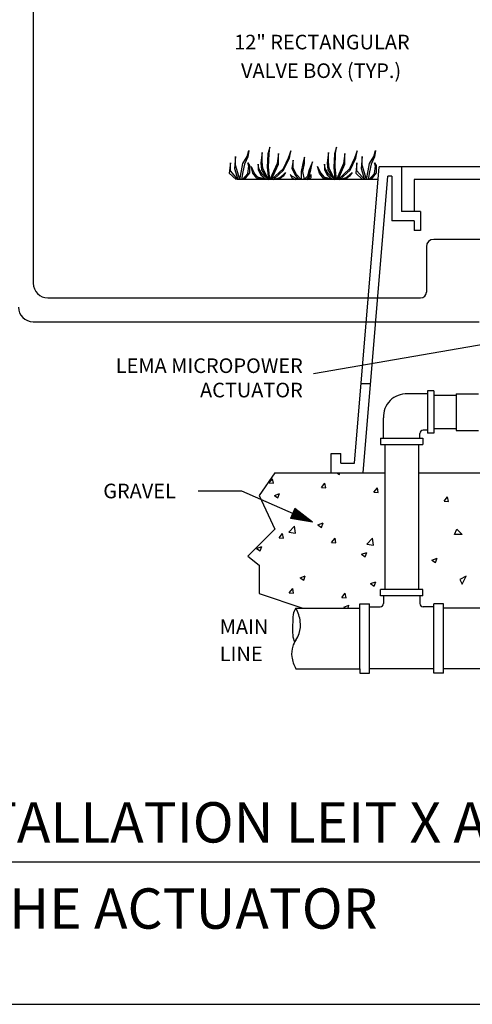
# Model space of a CAD drawing. Extents: x -0.2 to 9.5, y -1 to 9.5.
# Drawn here: x 4 to 5.6, y -1 to 2.4 of the extents above; entities that cross this region are included whole.
import ezdxf

# ---------------------------------------------------------------- set-up
doc = ezdxf.new("R2010")
doc.units = 0
doc.header["$MEASUREMENT"] = 0
for name, color, linetype in [('DET-DIM', 1, 'Continuous'), ('DET-HATCH', 1, 'Continuous'), ('DET-IMAGE', 5, 'Continuous'), ('DET-TXT', 1, 'Continuous')]:
    doc.layers.add(name, color=color, linetype=linetype)
doc.dimstyles.new('SLDDIMSTYLE1', dxfattribs={"dimtxt": 6, "dimasz": 0.09, "dimexe": 0, "dimexo": 0.0625, "dimgap": 1.5, "dimtad": 0, "dimtih": 1, "dimtoh": 1, "dimdec": 0, "dimzin": 0, "dimdsep": 46, "dimtxsty": 'Standard', "dimcen": 0.09, "dimadec": 0, "dimazin": 0, "dimtfac": 1, "dimtdec": 0, "dimtofl": 0, "dimtmove": 0, "dimatfit": 0, "dimfxl": 0, "dimtolj": 1, "dimtzin": 0, "dimarcsym": 0})

msp = doc.modelspace()

# ---------------------------------------------------------------- linework, layer by layer
at = {"color": 7, "linetype": 'Continuous'}
msp.add_line((1.8924, -0.5076), (7.2713, -0.5076), dxfattribs=at)
msp.add_line((0.0022, -0.9957), (8.0022, -0.9957))
at = {"layer": 'DET-DIM'}
for p, q in [((4.8022, 0.7606), (4.6526, 0.7606)), ((5.0442, 0.6541), (4.8022, 0.7606)), ((4.9831, 0.7014), (4.968, 0.6671)), ((5.0098, 0.6692), (4.9717, 0.6757)), ((5.003, 0.6722), (4.9725, 0.6774)), ((4.9961, 0.6752), (4.9733, 0.6791)), ((4.9893, 0.6782), (4.974, 0.6808)), ((4.9824, 0.6813), (4.9748, 0.6826)), ((4.9824, 0.6813), (4.9763, 0.686)), ((4.9893, 0.6782), (4.977, 0.6877)), ((4.9961, 0.6752), (4.9778, 0.6894)), ((5.003, 0.6722), (4.9785, 0.6911)), ((5.0098, 0.6692), (4.9793, 0.6929)), ((5.0167, 0.6662), (4.9801, 0.6946)), ((5.0236, 0.6631), (4.9808, 0.6963)), ((5.0304, 0.6601), (4.9816, 0.698)), ((5.0373, 0.6571), (4.9823, 0.6997)), ((5.0442, 0.6541), (4.9831, 0.7014)), ((5.0442, 0.6541), (4.968, 0.6671)), ((5.0373, 0.6571), (4.9687, 0.6688)), ((5.0304, 0.6601), (4.9695, 0.6706)), ((5.0236, 0.6631), (4.9702, 0.6723)), ((5.0167, 0.6662), (4.971, 0.674))]:
    msp.add_line(p, q, dxfattribs=at)
at = {"layer": 'DET-HATCH', "color": 1}
for p, q in [((5.1273, 0.8239), (5.1358, 0.8182)), ((5.1358, 0.8182), (5.1377, 0.8239)), ((4.895, 0.789), (4.907, 0.8034)), ((4.895, 0.789), (4.9099, 0.7877)), ((4.9099, 0.7877), (4.907, 0.8034)), ((5.0743, 0.7734), (5.0863, 0.7877)), ((5.0892, 0.7721), (5.0863, 0.7877)), ((4.9133, 0.7459), (4.9308, 0.7526)), ((4.9133, 0.7459), (4.9257, 0.7375)), ((4.9257, 0.7375), (4.9308, 0.7526)), ((5.0743, 0.7734), (5.0892, 0.7721)), ((5.2536, 0.7577), (5.2656, 0.772)), ((5.2536, 0.7577), (5.2685, 0.7564)), ((5.2685, 0.7564), (5.2656, 0.772)), ((5.4934, 0.7265), (5.5055, 0.7409)), ((5.4934, 0.7265), (5.5083, 0.7252)), ((5.5083, 0.7252), (5.5055, 0.7409)), ((4.9631, 0.621), (4.9826, 0.6413)), ((4.9853, 0.6175), (4.9826, 0.6413)), ((5.0625, 0.6453), (5.08, 0.652)), ((5.0625, 0.6453), (5.075, 0.6369)), ((5.075, 0.6369), (5.08, 0.652)), ((4.9297, 0.601), (4.9417, 0.6154)), ((4.9446, 0.5997), (4.9417, 0.6154)), ((4.9631, 0.621), (4.9853, 0.6175)), ((4.9297, 0.601), (4.9446, 0.5997)), ((5.109, 0.5853), (5.121, 0.5997)), ((5.109, 0.5853), (5.1239, 0.584)), ((5.1239, 0.584), (5.121, 0.5997)), ((5.2299, 0.5796), (5.2494, 0.5999)), ((5.2299, 0.5796), (5.2521, 0.5762)), ((5.2521, 0.5762), (5.2494, 0.5999)), ((4.8525, 0.5646), (4.87, 0.5713)), ((4.8525, 0.5646), (4.8649, 0.5562)), ((4.8649, 0.5562), (4.87, 0.5713)), ((5.2118, 0.5446), (5.2293, 0.5513)), ((5.2118, 0.5446), (5.2242, 0.5362)), ((5.2242, 0.5362), (5.2293, 0.5513)), ((5.4522, 0.5248), (5.4697, 0.5315)), ((5.4522, 0.5248), (5.4647, 0.5164)), ((5.4647, 0.5164), (5.4697, 0.5315)), ((5.0017, 0.464), (5.0192, 0.4707)), ((5.0017, 0.464), (5.0141, 0.4556)), ((5.0141, 0.4556), (5.0192, 0.4707)), ((5.2422, 0.4442), (5.2597, 0.4509)), ((5.2422, 0.4442), (5.2546, 0.4358)), ((5.2546, 0.4358), (5.2597, 0.4509)), ((4.9643, 0.413), (4.9764, 0.4273)), ((4.9643, 0.413), (4.9793, 0.4116)), ((4.9793, 0.4116), (4.9764, 0.4273)), ((5.1437, 0.3973), (5.1557, 0.4116)), ((5.1586, 0.396), (5.1557, 0.4116)), ((5.1437, 0.3973), (5.1586, 0.396)), ((5.1509, 0.3633), (5.1684, 0.37)), ((5.1509, 0.3633), (5.1554, 0.3603)), ((5.1652, 0.3603), (5.1684, 0.37))]:
    msp.add_line(p, q, dxfattribs=at)
at = {"layer": 'DET-IMAGE', "color": 5}
for p, q in [((4.089, 3.2489), (4.089, 1.4723)), ((5.9459, 1.6225), (5.4581, 1.6225)), ((5.4331, 1.5975), (5.4331, 1.4423)), ((4.139, 1.4223), (5.4131, 1.4223)), ((5.4373, 1.0936), (5.3683, 1.0936)), ((5.4591, 1.1038), (5.4373, 1.1038)), ((5.4373, 1.1038), (5.4373, 0.9591)), ((5.4591, 1.1038), (5.4591, 0.9591)), ((5.5345, 1.0886), (5.4591, 1.0886)), ((5.5345, 1.0934), (5.6109, 1.0934)), ((5.5345, 1.0934), (5.5345, 0.969)), ((5.2864, 0.9427), (5.2864, 1.0118)), ((5.4108, 0.9427), (5.4108, 0.9584)), ((5.4373, 0.9693), (5.4217, 0.9693)), ((5.4591, 0.9591), (5.4373, 0.9591)), ((5.5345, 0.9738), (5.4591, 0.9738)), ((5.5345, 0.969), (5.6109, 0.969)), ((5.2763, 0.9427), (5.421, 0.9427)), ((5.2763, 0.9427), (5.2763, 0.9209)), ((5.2763, 0.9209), (5.421, 0.9209)), ((5.2912, 0.9209), (5.2912, 0.8242)), ((5.406, 0.9209), (5.406, 0.8242)), ((5.421, 0.9427), (5.421, 0.9209)), ((5.2912, 0.8239), (5.2912, 0.4246)), ((5.406, 0.8242), (5.406, 0.4246)), ((5.2763, 0.4028), (5.2763, 0.4246)), ((5.2912, 0.4246), (5.2763, 0.4246)), ((5.406, 0.4246), (5.2912, 0.4246)), ((5.421, 0.4246), (5.406, 0.4246)), ((5.421, 0.4028), (5.421, 0.4246)), ((5.2053, 0.3755), (5.2381, 0.3755)), ((5.2053, 0.3606), (5.2053, 0.3755)), ((5.2381, 0.3653), (5.2381, 0.3755)), ((5.2864, 0.4028), (5.2763, 0.4028)), ((5.2864, 0.4028), (5.2864, 0.3762)), ((5.4108, 0.4028), (5.2864, 0.4028)), ((5.421, 0.4028), (5.4108, 0.4028)), ((5.4108, 0.4028), (5.4108, 0.3762)), ((5.4919, 0.3755), (5.4591, 0.3755)), ((5.4591, 0.3653), (5.4591, 0.3755)), ((5.4919, 0.3606), (5.4919, 0.3755)), ((5.2053, 0.1532), (5.2053, 0.3606)), ((5.2381, 0.1383), (5.2381, 0.3653)), ((5.2381, 0.3653), (5.2755, 0.3653)), ((5.4591, 0.3653), (5.4217, 0.3653)), ((5.4591, 0.1383), (5.4591, 0.3653)), ((5.4919, 0.1383), (5.4919, 0.3606)), ((5.2053, 0.1532), (5.2053, 0.1383)), ((5.2053, 0.1383), (5.2381, 0.1383)), ((5.4591, 0.1532), (5.2381, 0.1532)), ((5.4919, 0.1383), (5.4591, 0.1383))]:
    msp.add_line(p, q, dxfattribs=at)
at = {"layer": 'DET-IMAGE'}
for p, q in [((4.8205, 1.9067), (4.8261, 1.9265)), ((4.8261, 1.9265), (4.8229, 1.9054)), ((4.8981, 1.9378), (4.8912, 1.9153)), ((4.8957, 1.9168), (4.8981, 1.9378)), ((4.9695, 1.9253), (4.9605, 1.9003)), ((4.965, 1.9003), (4.9695, 1.9253)), ((5.1254, 1.9378), (5.1184, 1.9153)), ((5.1229, 1.9168), (5.1254, 1.9378)), ((5.1968, 1.9253), (5.1878, 1.9003)), ((5.1923, 1.9003), (5.1968, 1.9253)), ((5.2533, 1.9067), (5.259, 1.9265)), ((5.259, 1.9265), (5.2558, 1.9054)), ((4.7808, 1.9061), (4.7768, 1.8652)), ((4.7808, 1.8762), (4.7808, 1.9061)), ((4.8058, 1.8825), (4.8205, 1.9067)), ((4.8229, 1.9054), (4.8115, 1.8805)), ((4.8712, 1.9198), (4.8667, 1.8848)), ((4.8712, 1.8888), (4.8712, 1.9198)), ((4.8737, 1.8653), (4.8712, 1.8888)), ((4.8912, 1.9153), (4.8892, 1.8693)), ((4.8937, 1.8693), (4.8957, 1.9168)), ((4.9271, 1.9168), (4.9226, 1.8818)), ((4.9271, 1.8803), (4.9271, 1.9168)), ((4.9605, 1.9003), (4.9431, 1.8638)), ((4.9451, 1.8599), (4.965, 1.9003)), ((4.9779, 1.8934), (4.9725, 1.8662)), ((4.9779, 1.8662), (4.9779, 1.8934)), ((5.0161, 1.9043), (5.0107, 1.8825)), ((5.0161, 1.8825), (5.0161, 1.9043)), ((5.0434, 1.888), (5.0325, 1.8607)), ((5.0379, 1.8607), (5.0434, 1.888)), ((5.0984, 1.9198), (5.094, 1.8848)), ((5.0984, 1.8888), (5.0984, 1.9198)), ((5.1009, 1.8653), (5.0984, 1.8888)), ((5.1184, 1.9153), (5.1164, 1.8693)), ((5.1209, 1.8693), (5.1229, 1.9168)), ((5.1543, 1.9168), (5.1499, 1.8818)), ((5.1543, 1.8803), (5.1543, 1.9168)), ((5.1878, 1.9003), (5.1704, 1.8638)), ((5.1723, 1.8599), (5.1923, 1.9003)), ((5.2136, 1.9061), (5.2097, 1.8652)), ((5.2136, 1.8762), (5.2136, 1.9061)), ((5.2386, 1.8825), (5.2533, 1.9067)), ((5.2558, 1.9054), (5.2444, 1.8805)), ((4.7628, 1.8842), (4.7588, 1.8492)), ((4.7628, 1.8572), (4.7628, 1.8842)), ((4.7889, 1.8276), (4.7628, 1.8572)), ((4.7768, 1.8652), (4.7889, 1.8276)), ((4.795, 1.8276), (4.7808, 1.8762)), ((4.7956, 1.8276), (4.8006, 1.8576)), ((4.8006, 1.8576), (4.8058, 1.8825)), ((4.8058, 1.8537), (4.8015, 1.8276)), ((4.8115, 1.8805), (4.8058, 1.8537)), ((4.8261, 1.8736), (4.8229, 1.8844)), ((4.8229, 1.8844), (4.8287, 1.8754)), ((4.8229, 1.8486), (4.8261, 1.8736)), ((4.8287, 1.8754), (4.8287, 1.8505)), ((4.8402, 1.8489), (4.8337, 1.8724)), ((4.8337, 1.8724), (4.8447, 1.8489)), ((4.8602, 1.8653), (4.8577, 1.8803)), ((4.8577, 1.8803), (4.8577, 1.8608)), ((4.8577, 1.8608), (4.8667, 1.8434)), ((4.8712, 1.8459), (4.8602, 1.8653)), ((4.8667, 1.8848), (4.8692, 1.8608)), ((4.8692, 1.8608), (4.8859, 1.8335)), ((4.893, 1.8276), (4.8737, 1.8653)), ((4.8892, 1.8693), (4.893, 1.8276)), ((4.898, 1.8276), (4.8937, 1.8693)), ((4.9226, 1.8818), (4.898, 1.8276)), ((4.9041, 1.8276), (4.9271, 1.8803)), ((4.9431, 1.8638), (4.9041, 1.8276)), ((4.9102, 1.8276), (4.9451, 1.8599)), ((4.9725, 1.8662), (4.9834, 1.8443)), ((4.9889, 1.8443), (4.9779, 1.8662)), ((5.0107, 1.8825), (5.0052, 1.8553)), ((5.0052, 1.8553), (5.0052, 1.828)), ((5.0107, 1.8553), (5.0161, 1.8825)), ((5.0161, 1.828), (5.0107, 1.8553)), ((5.0325, 1.8607), (5.027, 1.8389)), ((5.0325, 1.8389), (5.0379, 1.8607)), ((5.0675, 1.8489), (5.061, 1.8724)), ((5.061, 1.8724), (5.072, 1.8489)), ((5.0875, 1.8653), (5.085, 1.8803)), ((5.085, 1.8803), (5.085, 1.8608)), ((5.085, 1.8608), (5.094, 1.8434)), ((5.0984, 1.8459), (5.0875, 1.8653)), ((5.094, 1.8848), (5.0964, 1.8608)), ((5.0964, 1.8608), (5.1132, 1.8335)), ((5.1203, 1.8276), (5.1009, 1.8653)), ((5.1164, 1.8693), (5.1203, 1.8276)), ((5.1253, 1.8276), (5.1209, 1.8693)), ((5.1499, 1.8818), (5.1253, 1.8276)), ((5.1313, 1.8276), (5.1543, 1.8803)), ((5.1704, 1.8638), (5.1313, 1.8276)), ((5.1375, 1.8276), (5.1723, 1.8599)), ((5.187, 0.8567), (5.2715, 1.8712)), ((5.1957, 1.8842), (5.1917, 1.8492)), ((5.1957, 1.8572), (5.1957, 1.8842)), ((5.2217, 1.8276), (5.1957, 1.8572)), ((5.2097, 1.8652), (5.2217, 1.8276)), ((5.2279, 1.8276), (5.2136, 1.8762)), ((5.2285, 1.8276), (5.2335, 1.8576)), ((5.2335, 1.8576), (5.2386, 1.8825)), ((5.2386, 1.8537), (5.2344, 1.8276)), ((5.2444, 1.8805), (5.2386, 1.8537)), ((5.259, 1.8736), (5.2558, 1.8844)), ((5.2558, 1.8844), (5.2616, 1.8754)), ((5.2558, 1.8486), (5.259, 1.8736)), ((5.2616, 1.8754), (5.2616, 1.8505)), ((6.6679, 1.8712), (5.2715, 1.8712)), ((5.3479, 1.8712), (5.3479, 1.7185)), ((4.7588, 1.8492), (4.7822, 1.8276)), ((5.2679, 1.8276), (4.7854, 1.8276)), ((4.8041, 1.8276), (4.8229, 1.8486)), ((4.8287, 1.8505), (4.8104, 1.8276)), ((4.8532, 1.8319), (4.8402, 1.8489)), ((4.8447, 1.8489), (4.8557, 1.8364)), ((4.8856, 1.8276), (4.8532, 1.8319)), ((4.8557, 1.8364), (4.893, 1.8276)), ((4.8667, 1.8434), (4.8827, 1.83)), ((4.893, 1.8276), (4.8712, 1.8459)), ((4.9102, 1.8276), (4.9316, 1.8349)), ((4.9316, 1.8294), (4.9234, 1.8276)), ((4.9316, 1.8349), (4.9431, 1.8434)), ((4.9431, 1.8389), (4.9316, 1.8294)), ((4.9431, 1.8434), (4.9516, 1.8519)), ((4.9516, 1.8519), (4.9431, 1.8389)), ((4.9725, 1.8389), (4.967, 1.8443)), ((4.967, 1.8443), (4.9725, 1.8334)), ((4.9943, 1.828), (4.9725, 1.8389)), ((4.9725, 1.8334), (4.9842, 1.8276)), ((4.9834, 1.8443), (4.996, 1.8276)), ((5.0052, 1.828), (4.9889, 1.8443)), ((5.027, 1.8389), (5.0157, 1.8276)), ((5.024, 1.8276), (5.0325, 1.8389)), ((5.0253, 1.8276), (5.0322, 1.8334)), ((5.0376, 1.8334), (5.0318, 1.8276)), ((5.0322, 1.8334), (5.0376, 1.8443)), ((5.0376, 1.8443), (5.0376, 1.8334)), ((5.0805, 1.8319), (5.0675, 1.8489)), ((5.072, 1.8489), (5.083, 1.8364)), ((5.1129, 1.8276), (5.0805, 1.8319)), ((5.083, 1.8364), (5.1203, 1.8276)), ((5.094, 1.8434), (5.11, 1.83)), ((5.1203, 1.8276), (5.0984, 1.8459)), ((5.1375, 1.8276), (5.1588, 1.8349)), ((5.1588, 1.8294), (5.1507, 1.8276)), ((5.1588, 1.8349), (5.1704, 1.8434)), ((5.1704, 1.8389), (5.1588, 1.8294)), ((5.1704, 1.8434), (5.1788, 1.8519)), ((5.1788, 1.8519), (5.1704, 1.8389)), ((5.1917, 1.8492), (5.2151, 1.8276)), ((5.2171, 0.8239), (5.3017, 1.8385)), ((5.2369, 1.8276), (5.2558, 1.8486)), ((5.2616, 1.8505), (5.2432, 1.8276)), ((5.3152, 1.8385), (5.3017, 1.8385)), ((5.3152, 1.8385), (5.3152, 1.6858)), ((6.5479, 1.8276), (5.3915, 1.8276)), ((5.3915, 1.8276), (5.3915, 1.7185)), ((5.3915, 1.6858), (5.3152, 1.6858)), ((5.4134, 1.7185), (5.3479, 1.7185)), ((5.3915, 1.6858), (5.3915, 1.653)), ((5.4134, 1.7185), (5.4134, 1.653)), ((5.4134, 1.653), (5.3915, 1.653)), ((4.0884, 1.3406), (5.6131, 1.3406)), ((5.2097, 1.1294), (5.2426, 1.1294)), ((5.1079, 0.8894), (5.1406, 0.8894)), ((5.1079, 0.8239), (5.1079, 0.8894)), ((5.1406, 0.8567), (5.1406, 0.8894)), ((5.1406, 0.8567), (5.187, 0.8567)), ((4.9153, 0.8239), (4.8612, 0.7458)), ((4.9153, 0.8239), (5.2912, 0.8239)), ((5.406, 0.8239), (6.7224, 0.8239)), ((4.8612, 0.7458), (4.9145, 0.6305)), ((4.9145, 0.6305), (4.8226, 0.5386)), ((4.8226, 0.5386), (4.8612, 0.5077)), ((4.8612, 0.5077), (4.8612, 0.4103)), ((4.8612, 0.4103), (5.0112, 0.3603)), ((4.9869, 0.3603), (5.2053, 0.3603)), ((6.9293, 0.3603), (5.4919, 0.3603)), ((4.987, 0.153), (5.2053, 0.153)), ((7.0061, 0.153), (5.4919, 0.153))]:
    msp.add_line(p, q, dxfattribs=at)
at = {"layer": 'DET-IMAGE', "color": 1}
for p, q in [((5.5289, 0.6123), (5.5373, 0.6303)), ((5.5553, 0.6123), (5.5289, 0.6123)), ((5.5373, 0.6303), (5.5553, 0.6123)), ((5.5692, 0.4693), (5.547, 0.4582)), ((5.547, 0.4582), (5.5553, 0.4429)), ((5.5553, 0.4429), (5.5692, 0.4693))]:
    msp.add_line(p, q, dxfattribs=at)
at = {"layer": 'DET-IMAGE'}
for centre, radius, start, end in [((5.4581, 1.5975), 0.025, 90, 180), ((4.139, 1.4723), 0.05, 180, 270), ((5.4131, 1.4423), 0.02, 270, 0), ((4.0884, 1.3906), 0.05, 180, 270), ((5.3646, 1.0154), 0.0783, 87.3257, 182.6743), ((5.4217, 0.9584), 0.0109, 90, 180), ((5.2755, 0.3762), 0.0109, 270, 0), ((5.4217, 0.3762), 0.0109, 180, 270), ((5.5896, 0.2895), 0.614, 175.4572, 182.0164), ((5.0479, 0.3216), 0.0723, 147.5937, 166.7339), ((4.8748, 0.2982), 0.1282, 7.1776, 28.9821), ((4.9108, 0.3028), 0.0919, 341.3606, 7.1776), ((4.9141, 0.3016), 0.0884, 325.0977, 341.3606), ((5.0479, 0.2753), 0.0723, 185.8741, 206.0167), ((5.0522, 0.2053), 0.0799, 145.0977, 162.205), ((5.0524, 0.2053), 0.0802, 162.205, 188.084), ((5.0886, 0.2104), 0.1167, 188.084, 209.4735)]:
    msp.add_arc(centre, radius, start, end, dxfattribs=at)

# ---------------------------------------------------------------- texts
at = {"color": 7, "char_height": 0.138, "attachment_point": 1}
for s, insert in [('{\\fdim.shx;TYPICAL SYSTEM INSTALLATION LEIT X AND XRC{\\fCentury Gothic|b0|i0|c0|p34; }', (2.1077, -0.3039)), ('{\\fdim.shx;USING 1600HE ACTUATOR ', (2.9776, -0.5988))]:
    msp.add_mtext(s, dxfattribs=dict(at, insert=insert))
at = {"layer": 'DET-IMAGE', "color": 7, "insert": (5.0105, 1.1486), "char_height": 0.05, "attachment_point": 6}
msp.add_mtext('\\C1;LEMA MICROPOWER\\PACTUATOR', dxfattribs=at)
at = {"layer": 'DET-TXT', "char_height": 0.05, "attachment_point": 1}
for s, insert in [('12" RECTANGULAR', (4.7759, 2.323)), ('VALVE BOX (TYP.)', (4.7993, 2.2251)), ('GRAVEL', (4.3283, 0.7864)), ('MAIN', (4.7266, 0.3216)), ('LINE', (4.7266, 0.229))]:
    msp.add_mtext(s, dxfattribs=dict(at, insert=insert))

# ---------------------------------------------------------------- leaders
at = {"layer": 'DET-IMAGE', "color": 1, "annotation_type": 0, "has_hookline": 1}
for points, hookline_direction, text_width in [([(2.0563, 1.066), (2.9466, 1.6755), (3.0366, 1.6755)], 0, 0.792), ([(2.3359, 1.1169), (3.0453, 1.4558), (3.1353, 1.4558)], 0, 0.667), ([(6.0993, 1.344), (5.047, 1.1619)], 1, 0.7335)]:
    msp.add_leader(points, dimstyle='SLDDIMSTYLE1', override={"dimscale": 1, "dimgap": 1.5, "dimtad": 0, "dimclrd": 0}, dxfattribs=dict(at, hookline_direction=hookline_direction, text_width=text_width))

doc.saveas('drawing.dxf')
